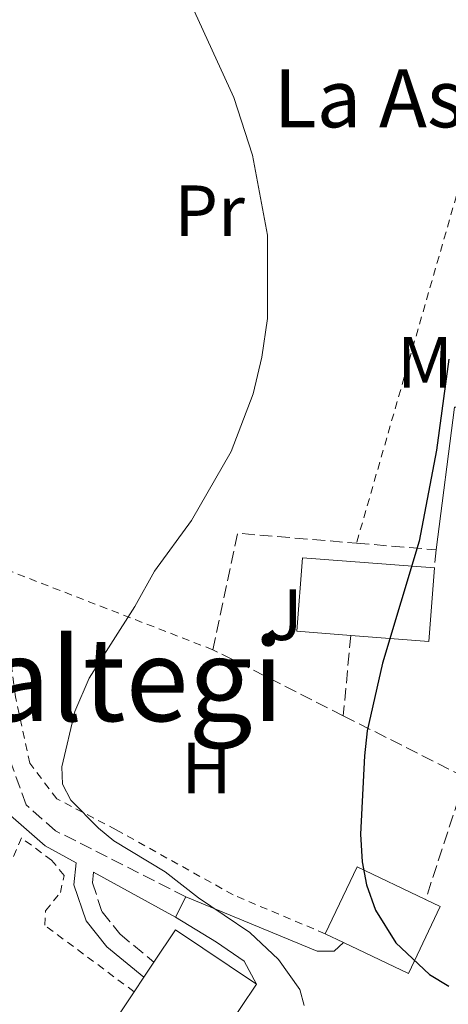
# Model space of a CAD drawing. Units: metres. Extents: x 606943 to 610389, y 4761655 to 4764022.
# Drawn here: x 610072 to 610131, y 4761919 to 4762055 of the extents above; entities that cross this region are included whole.
import ezdxf
from ezdxf.enums import TextEntityAlignment as Align

# ---------------------------------------------------------------- set-up
doc = ezdxf.new("R2010")
doc.units = ezdxf.units.M
doc.header["$MEASUREMENT"] = 0
doc.linetypes.add('DGN Style 2', pattern=[1.7399219301090239, 1.043953158065414, -0.6959687720436097])
doc.linetypes.add('DGN Style 3', pattern=[2.435890702152634, 1.739921930109024, -0.6959687720436097])
for name, color, linetype, lineweight in [('Camino', 7, 'DGN Style 3', 0), ('Curva de nivel directora', 30, 'Continuous', 30), ('Curva de nivel intermedia', 30, 'Continuous', 0), ('Edificio', 1, 'Continuous', 13), ('Etiqueta de uso rústico', 92, 'Continuous', 0), ('Línea de asfalto', 7, 'Continuous', 13), ('Margen derecho', 7, 'Continuous', 0), ('Seto', 92, 'DGN Style 3', 0), ('Tela metálica o alambrada', 7, 'DGN Style 2', 0), ('Texto de Iglesia-ermita', 51, 'Continuous', 0), ('Texto de rotulación de espacio menor sin especificar', 7, 'Continuous', 0), ('Zona ajardinada', 92, 'Continuous', 0)]:
    doc.layers.add(name, color=color, linetype=linetype, lineweight=lineweight)
doc.styles.add('Style-Arial', font='arial.ttf')

msp = doc.modelspace()

# ---------------------------------------------------------------- linework, layer by layer
at = {"layer": 'Camino', "color": 7, "linetype": 'DGN Style 3', "lineweight": 0}
for points in [[(610094.6200000015, 4761933.890000002, 569.1499999999943), (610076.6299999984, 4761943.020000001, 567.7200000000012), (610072.5599999981, 4761946.600000001, 567.7200000000012), (610070.1499999985, 4761953.270000001, 567.3699999999953), (610068.5599999971, 4761966.490000002, 567.3699999999953), (610067.0199999993, 4761985.380000002, 567.3699999999953), (610064.3000000013, 4762030.070000002, 566.6600000000036), (610061.8700000016, 4762074.630000004, 566.6600000000036), (610063.260000002, 4762084.359999999, 567.1000000000059)], [(610081.8699999999, 4761937.300000001, 568.1199999999955), (610081.7199999979, 4761935.850000001, 568.1199999999955), (610083.0700000002, 4761931.82, 568.4799999999959), (610085.5199999999, 4761928.770000001, 568.4799999999959), (610090.2100000015, 4761924.880000002, 568.7100000000065)]]:
    msp.add_polyline3d(points, dxfattribs=at)
at = {"layer": 'Curva de nivel directora', "color": 30, "linetype": 'Continuous', "lineweight": 30, "elevation": 575.0000000000002, "flags": 128}
msp.add_lwpolyline([(610130.940000001, 4762008.130000001), (610129.230000001, 4761995.560000001), (610126.8300000007, 4761982.99), (610121.7900000003, 4761966.140000001), (610119.6499999989, 4761956.82), (610119.28, 4761953.350000001), (610118.7500000005, 4761942.54), (610118.9899999995, 4761938.720000003), (610119.5700000006, 4761935.550000001), (610120.829999999, 4761932.050000003), (610123.6199999986, 4761927.53), (610128.2699999999, 4761923.189999999), (610130.9299999998, 4761921.560000001)], dxfattribs=at)
at = {"layer": 'Curva de nivel intermedia', "color": 30, "linetype": 'Continuous', "lineweight": 0, "elevation": 570, "flags": 128}
msp.add_lwpolyline([(610094.0300000014, 4762060.039999999), (610101.24, 4762044.220000001), (610103.8500000006, 4762036.25), (610105.8900000014, 4762025.220000002), (610105.9000000004, 4762013.71), (610105.1000000001, 4762008.390000001), (610103.900000002, 4762003.34), (610100.88, 4761995.359999999), (610095.4100000006, 4761985.830000001), (610090.3099999998, 4761978.83), (610087.5899999996, 4761973.96), (610081.290000001, 4761964.08), (610079.3000000016, 4761959.480000001), (610077.4800000022, 4761951.829999999), (610077.5700000017, 4761949.439999999), (610078.7600000007, 4761947.249999999), (610082.5700000017, 4761943.38), (610084.7000000018, 4761941.640000002), (610091.7900000018, 4761937.359999998), (610096.3700000016, 4761933.779999998), (610103.4800000018, 4761928.970000001), (610107.4200000003, 4761925.230000001), (610110.3700000006, 4761921.119999998), (610110.9800000008, 4761918.880000001)], dxfattribs=at)
at = {"layer": 'Edificio', "color": 51, "linetype": 'Continuous', "lineweight": 13, "extrusion": (0.00673332999620522, 0.08691248647675133, 0.9961931950990183), "elevation": 418563.3158800236, "flags": 128}
msp.add_lwpolyline([(-240474.9642813423, -4776565.534917364), (-240467.4917388003, -4776565.537727841), (-240467.496154141, -4776575.747320415), (-240485.7506905638, -4776575.747320415)], dxfattribs=at)
at = {"layer": 'Edificio', "color": 1, "linetype": 'Continuous', "lineweight": 13, "extrusion": (0.006730161524804231, 0.08691932011821632, 0.9961926202878825), "elevation": 418593.9240557774, "flags": 128}
msp.add_lwpolyline([(-240688.5271808402, -4776562.851593711), (-240688.5323055336, -4776552.642770384), (-240677.7403413865, -4776552.639645096), (-240670.2677989704, -4776552.642770384), (-240670.2726444338, -4776562.852362761), (-240688.5271808402, -4776562.851593711)], close=True, dxfattribs=at)
at = {"layer": 'Edificio', "color": 51, "linetype": 'Continuous', "lineweight": 13, "extrusion": (0.006704893034646863, 0.08692126391749565, 0.9961926210770581), "elevation": 418587.7633854198, "flags": 128}
msp.add_lwpolyline([(-242082.3891989265, -4776492.951613188), (-242082.3913672062, -4776482.742788803), (-242071.5994026031, -4776482.742788803)], dxfattribs=at)
at = {"layer": 'Edificio', "color": 1, "linetype": 'Continuous', "lineweight": 13, "flags": 128}
for points, elevation in [([(610129.7599999999, 4761932.57), (610125.3700000001, 4761923.33), (610116.4100000003, 4761927.59), (610113.8799999999, 4761928.789999999), (610118.2699999996, 4761938.029999999), (610127.7400000002, 4761933.529999999), (610129.7599999999, 4761932.57)], 580.9799999999959), ([(610104.3700000001, 4761921.850000001), (610089.25, 4761899.279999999), (610078.5300000003, 4761906.470000001), (610078.0800000001, 4761906.77), (610087.4800000006, 4761920.800000001), (610088.8200000003, 4761922.789999999), (610090.2100000001, 4761924.880000001), (610093.2000000002, 4761929.33), (610104.3700000001, 4761921.850000001)], 576.5299999999988)]:
    msp.add_lwpolyline(points, close=True, dxfattribs=dict(at, elevation=elevation))
at = {"layer": 'Edificio', "color": 51, "linetype": 'Continuous', "lineweight": 13, "flags": 128}
for points, elevation in [([(610113.8799999999, 4761928.789999999), (610118.2699999996, 4761938.029999999), (610127.7400000002, 4761933.529999999)], 580.9799999999959), ([(610127.7400000002, 4761933.529999999), (610129.7599999999, 4761932.57), (610125.3700000001, 4761923.33), (610116.4100000003, 4761927.59)], 580.9799999999959), ([(610090.2100000001, 4761924.880000001), (610093.2000000002, 4761929.33), (610104.3700000001, 4761921.850000001)], 576.529999999999), ([(610116.4100000003, 4761927.59), (610113.8799999999, 4761928.789999999)], 580.9799999999959), ([(610088.8200000003, 4761922.789999999), (610090.2100000001, 4761924.880000001)], 576.529999999999), ([(610087.4800000006, 4761920.800000001), (610088.8200000003, 4761922.789999999)], 576.529999999999), ([(610104.3700000001, 4761921.850000001), (610089.25, 4761899.279999999)], 576.529999999999), ([(610078.5300000003, 4761906.470000001), (610078.0800000001, 4761906.77), (610087.4800000006, 4761920.800000001)], 576.529999999999)]:
    msp.add_lwpolyline(points, dxfattribs=dict(at, elevation=elevation))
at = {"layer": 'Línea de asfalto', "color": 7, "linetype": 'Continuous', "lineweight": 13, "extrusion": (0.05283425366905142, -0.02502816847586327, 0.9982896034828663), "elevation": -86373.30563972608, "flags": 128}
msp.add_lwpolyline([(4564738.544788132, 1484732.373980789), (4564757.431347385, 1484738.531770939), (4564758.218112354, 1484736.821273675)], dxfattribs=at)
at = {"layer": 'Línea de asfalto', "color": 7, "linetype": 'Continuous', "lineweight": 13, "elevation": 569.2400000000054, "flags": 128}
msp.add_lwpolyline([(610093.1999999977, 4761931.100000001), (610094.6200000015, 4761933.890000002)], dxfattribs=at)
at = {"layer": 'Línea de asfalto', "color": 7, "linetype": 'Continuous', "lineweight": 13}
for points in [[(610094.6200000015, 4761933.890000002, 569.2400000000054), (610112.7800000003, 4761926.380000002, 571.0200000000042), (610115.1099999992, 4761926.410000001, 571.0200000000042), (610116.41, 4761927.590000001, 571.7299999999959)], [(610104.3700000015, 4761921.850000001, 569.9499999999971), (610102.6700000004, 4761925, 569.9400000000024), (610098.8500000006, 4761927.650000001, 569.3800000000048), (610093.1999999977, 4761931.100000001, 569.2400000000054)]]:
    msp.add_polyline3d(points, dxfattribs=at)
at = {"layer": 'Margen derecho', "color": 7, "linetype": 'Continuous', "lineweight": 0, "extrusion": (-0.06973828112148087, 0.03816216619919579, 0.9968351023199405), "elevation": 139746.1036739009, "flags": 128}
msp.add_lwpolyline([(-4470246.745077314, -1745155.265986043), (-4470246.745077314, -1745168.22244389)], dxfattribs=at)
at = {"layer": 'Margen derecho', "color": 7, "linetype": 'Continuous', "lineweight": 0}
msp.add_polyline3d([(610088.819999999, 4761922.790000002, 568.7100000000065), (610083.7199999985, 4761927.01, 568.4799999999959), (610080.8399999995, 4761930.600000001, 568.4799999999959), (610079.1700000019, 4761935.57, 568.1199999999955), (610079.5000000006, 4761938.600000001, 568.1199999999955), (610075.199999998, 4761940.960000002, 567.7200000000012), (610070.4300000002, 4761945.140000002, 567.7200000000012), (610067.7100000001, 4761952.689999999, 567.3699999999953), (610066.0699999994, 4761966.240000002, 567.3699999999953), (610064.5300000015, 4761985.2, 567.3699999999953), (610061.8000000002, 4762029.92, 566.6600000000036), (610059.3700000005, 4762074.490000002, 566.6600000000036), (610056.2199999989, 4762083.36, 566.4199999999984), (610045.0399999986, 4762081.77, 565.3399999999965), (610012.9300000002, 4762077.090000001, 563.6000000000059), (609986.0299999998, 4762072.980000001, 561.8300000000019)], dxfattribs=at)
at = {"layer": 'Seto', "color": 92, "linetype": 'DGN Style 3', "lineweight": 0, "extrusion": (-0.1030677591786832, 0.0004634591771489108, 0.9946742291944013), "elevation": -60102.97108829979, "flags": 128}
msp.add_lwpolyline([(-4764663.235889711, 585603.5555763327), (-4764679.321240517, 585606.9513662903), (-4764678.024998609, 585623.445203228)], dxfattribs=at)
at = {"layer": 'Seto', "color": 92, "linetype": 'DGN Style 3', "lineweight": 0, "extrusion": (-0.1030775461141812, 0.008605384989620074, 0.9946360976941564), "elevation": -21337.25431834807, "flags": 128}
msp.add_lwpolyline([(-4796233.098207928, 210752.598662335), (-4796233.098207929, 210763.7166342722)], dxfattribs=at)
at = {"layer": 'Seto', "color": 92, "linetype": 'DGN Style 3', "lineweight": 0, "elevation": 577.779999999999, "flags": 128}
msp.add_lwpolyline([(610129.2100000001, 4761981.789999999), (610128.9400000004, 4761979.300000001)], dxfattribs=at)
at = {"layer": 'Seto', "color": 92, "linetype": 'DGN Style 3', "lineweight": 0, "extrusion": (-0.002904675834632075, -0.03127461650206017, 0.9995066088930802), "elevation": -150124.9128656023, "flags": 128}
msp.add_lwpolyline([(167123.2016448497, 4795636.986431705), (167123.2016448496, 4795625.843205062)], dxfattribs=at)
at = {"layer": 'Seto', "color": 92, "linetype": 'DGN Style 3', "lineweight": 0, "extrusion": (-0.0625858087712165, 0.03162266876853772, 0.9975384821451291), "elevation": 112975.8046887971, "flags": 128}
msp.add_lwpolyline([(-4525375.381319386, -1598971.234172315), (-4525375.381319387, -1598991.484836502)], dxfattribs=at)
at = {"layer": 'Seto', "color": 92, "linetype": 'DGN Style 3', "lineweight": 0, "extrusion": (-0.09940207892752193, 0.01114217625044347, 0.9949849640136734), "elevation": -7015.138865273409, "flags": 128}
msp.add_lwpolyline([(-4800285.327824887, 75540.99087916943), (-4800278.71908427, 75558.78650075139), (-4800261.382274443, 75555.18738627399)], dxfattribs=at)
at = {"layer": 'Tela metálica o alambrada', "color": 7, "linetype": 'DGN Style 2', "lineweight": 0, "extrusion": (-0.09136847960464588, 0.03539471441911493, 0.9951879295519639), "elevation": 113373.9875474965, "flags": 128}
msp.add_lwpolyline([(-4660813.651159214, -1145653.56370659), (-4660813.651159214, -1145684.997212599)], dxfattribs=at)
at = {"layer": 'Tela metálica o alambrada', "color": 7, "linetype": 'DGN Style 2', "lineweight": 0}
for points in [[(610069.1699999999, 4761979.310000001, 568.9199999999983), (610068.4900000002, 4761995.57, 567.7299999999959), (610066.9000000004, 4762018.720000001, 567.0200000000041), (610065.8600000005, 4762044.789999999, 566.6699999999983), (610065.5300000003, 4762072.33, 567.3800000000047), (610066.7699999996, 4762078.029999999, 568.0899999999965), (610070.5, 4762083.17, 568.0899999999965), (610075.5800000001, 4762084.4, 568.8000000000029), (610106.5599999996, 4762089.289999999, 571.6499999999943), (610152.25, 4762094.65, 576.2700000000041), (610153.8799999999, 4762092.77, 576.6300000000047), (610151.75, 4762075.699999999, 576.6300000000047), (610145.9500000002, 4762049.689999999, 576.6300000000047), (610142.8899999997, 4762049.220000001, 576.6300000000047), (610139.5499999998, 4762035.92, 576.6300000000047), (610133.4400000004, 4762035.699999999, 575.9199999999983), (610118.1900000004, 4761982.710000001, 574.8999999999943)], [(610113.8799999999, 4761928.789999999, 574.4900000000052), (610101.1399999997, 4761934.180000001, 573.070000000007), (610085, 4761943.16, 571.6499999999943), (610076.79, 4761947.430000001, 570.5800000000017), (610073.0899999999, 4761952.34, 569.8699999999953), (610071.0800000001, 4761961.5, 569.1600000000036), (610069.3099999996, 4761976.050000001, 569.1600000000036), (610069.1699999999, 4761979.310000001, 568.9199999999983)], [(610087.4800000006, 4761920.800000001, 569.1499999999943), (610075.1299999999, 4761929.980000001, 568.8000000000029), (610075.2599999999, 4761931.970000001, 568.8000000000029), (610077.2999999998, 4761934.51, 568.8000000000029), (610077.8099999996, 4761936.859999999, 568.8000000000029), (610076.0899999999, 4761938.939999999, 568.8000000000029), (610071.9199999999, 4761942.029999999, 568.8000000000029), (610069.8799999999, 4761937.230000001, 568.4799999999959), (610033.1500000004, 4761943.32, 564.529999999999)]]:
    msp.add_polyline3d(points, dxfattribs=at)

# ---------------------------------------------------------------- texts
at = {"layer": 'Etiqueta de uso rústico', "color": 92, "linetype": 'Continuous', "lineweight": 0, "style": 'Style-Arial'}
for s, p in [('Pr', (610097.9054566087, 4762028.59001, 569.1399999999994)), ('Mb', (610130.6002462452, 4762007.670010001, 574.6600000000036)), ('H', (610097.4716459895, 4761951.670010001, 572.0500000000029))]:
    msp.add_text(s, height=7.000000000000002, dxfattribs=at).set_placement(p, align=Align.MIDDLE_CENTER)
at = {"layer": 'Texto de Iglesia-ermita', "color": 51, "linetype": 'Continuous', "lineweight": 0, "style": 'Style-Arial'}
msp.add_text('La Asunción', height=8, dxfattribs=at).set_placement((610106.7700000004, 4762040.109999999, 570.6900000000023))
at = {"layer": 'Texto de rotulación de espacio menor sin especificar', "color": 7, "linetype": 'Continuous', "lineweight": 0, "style": 'Style-Arial'}
msp.add_text('Baltegi', height=11.5, dxfattribs=at).set_placement((610082.4702759839, 4761963.900010003, 567.3699999999953), align=Align.MIDDLE_CENTER)
at = {"layer": 'Zona ajardinada', "color": 92, "linetype": 'Continuous', "lineweight": 0, "style": 'Style-Arial'}
msp.add_text('J', height=7.000000000000002, dxfattribs=at).set_placement((610108.1969051369, 4761972.84001, 573.1499999999943), align=Align.MIDDLE_CENTER)

doc.saveas('drawing.dxf')
